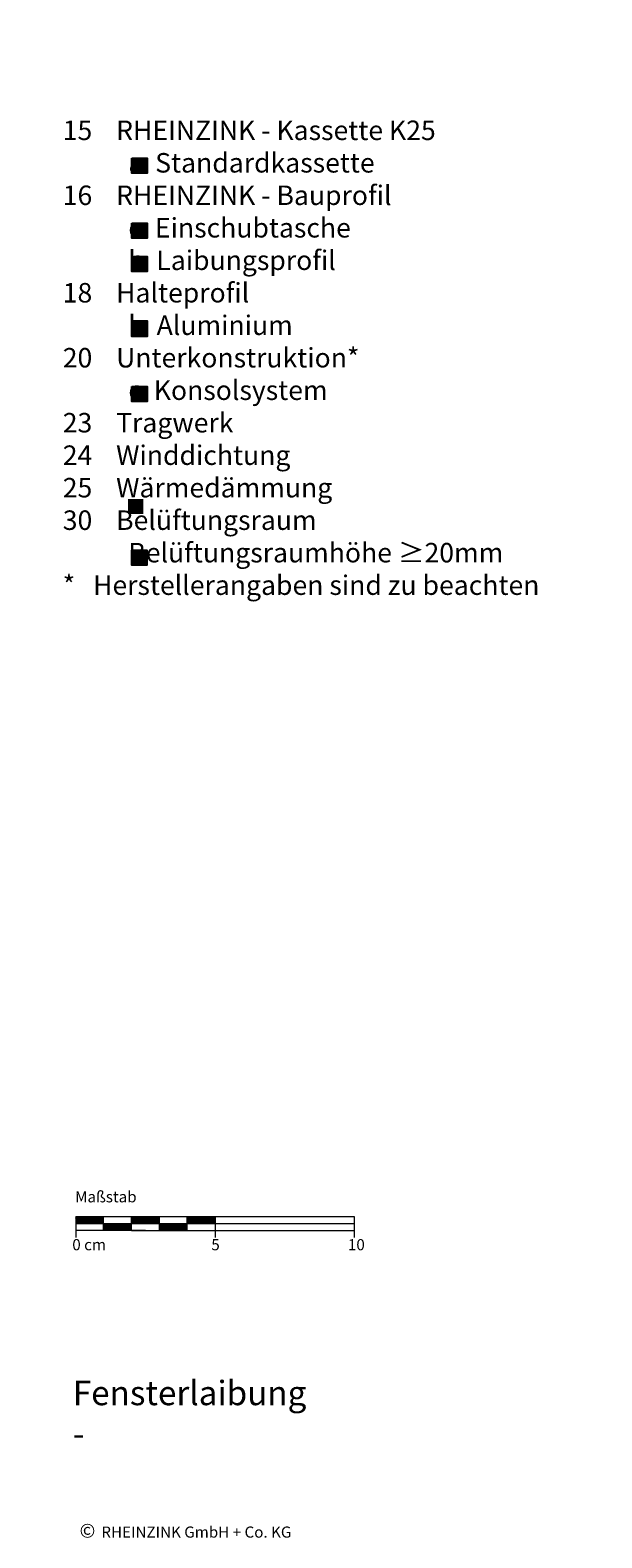
# Model space of a CAD drawing. Extents: x 36 to 812, y -1232 to -690.
# Drawn here: x 607 to 812, y -1232 to -690 of the extents above; entities that cross this region are included whole.
import ezdxf

# ---------------------------------------------------------------- set-up
doc = ezdxf.new("R2010")
doc.units = 0
doc.header["$LTSCALE"] = 15
doc.layers.add('KOPIERRECHT', color=7, linetype='CONTINUOUS', lineweight=15)
doc.layers.add('MASSSTAB', color=7, linetype='CONTINUOUS', lineweight=15)
doc.layers.add('LEGENDE', color=7, linetype='CONTINUOUS')
doc.styles.get("Standard").update_dxf_attribs({"font": 'arial.ttf'})

msp = doc.modelspace()

# ---------------------------------------------------------------- hatches: boundary and pattern name
at = {"layer": 'LEGENDE'}
h = msp.add_hatch(color=256, dxfattribs=at)
h.paths.add_polyline_path([(647.57, -858.78), (642.1, -858.78), (642.1, -864.15), (647.57, -864.15)], flags=16)
h.paths.add_polyline_path([(606.95, -690.39), (812.18, -690.39), (812.18, -929.91), (606.95, -929.91)], flags=9)
for points in [[(648.94, -741.75), (648.94, -736.37), (643.47, -736.37), (643.47, -741.75)], [(648.9, -765.14), (648.9, -759.76), (643.43, -759.76), (643.43, -765.14)], [(648.9, -777.02), (648.9, -771.64), (643.43, -771.64), (643.43, -777.02)], [(648.93, -800.19), (648.93, -794.81), (643.46, -794.81), (643.46, -800.19)], [(648.95, -800.4), (648.95, -795.03), (643.48, -795.03), (643.48, -800.4)], [(648.95, -823.74), (648.95, -818.37), (643.49, -818.37), (643.49, -823.74)], [(648.86, -882.57), (648.86, -877.2), (643.39, -877.2), (643.39, -882.57)]]:
    msp.add_hatch(color=253, dxfattribs=at).paths.add_polyline_path(points)

# ---------------------------------------------------------------- linework, layer by layer
at = {"layer": 'LEGENDE', "color": 253}
for points in [[(643.47, -736.37), (648.94, -736.37), (648.94, -741.75), (643.47, -741.75)], [(643.43, -759.76), (648.9, -759.76), (648.9, -765.14), (643.43, -765.14)], [(643.43, -771.64), (648.9, -771.64), (648.9, -777.02), (643.43, -777.02)], [(643.46, -794.81), (648.93, -794.81), (648.93, -800.19), (643.46, -800.19)], [(643.48, -795.03), (648.95, -795.03), (648.95, -800.4), (643.48, -800.4)], [(643.49, -818.37), (648.95, -818.37), (648.95, -823.74), (643.49, -823.74)], [(643.39, -877.2), (648.86, -877.2), (648.86, -882.57), (643.39, -882.57)]]:
    msp.add_lwpolyline(points, close=True, dxfattribs=at)
at = {"layer": 'MASSSTAB'}
for p, q in [((623.32, -1116.49, 39.03), (668.32, -1116.49, 39.03)), ((623.32, -1116.49, 39.03), (623.32, -1123.99, 39.03)), ((623.32, -1118.99, 39.03), (723.32, -1118.99, 39.03)), ((633.32, -1121.49, 39.03), (633.32, -1116.49, 39.03)), ((643.32, -1121.49, 39.03), (643.32, -1116.49, 39.03)), ((653.32, -1121.49, 39.03), (653.32, -1116.49, 39.03)), ((663.32, -1116.49, 39.03), (723.32, -1116.49, 39.03)), ((663.32, -1121.49, 39.03), (663.32, -1116.49, 39.03)), ((673.32, -1116.49, 39.03), (673.32, -1123.99, 39.03)), ((723.32, -1116.49, 39.03), (723.32, -1123.99, 39.03)), ((648.32, -1121.49, 39.03), (623.32, -1121.49, 39.03)), ((643.32, -1121.49, 39.03), (668.32, -1121.49, 39.03)), ((663.32, -1121.49, 39.03), (723.32, -1121.49, 39.03))]:
    msp.add_line(p, q, dxfattribs=at)
at = {"layer": 'MASSSTAB', "linetype": 'Continuous'}
for p, q in [((623.32, -1116.63, 39.03), (623.47, -1116.49, 39.03)), ((623.32, -1116.81, 39.03), (623.64, -1116.49, 39.03)), ((623.32, -1116.99, 39.03), (623.82, -1116.49, 39.03)), ((623.32, -1117.16, 39.03), (624, -1116.49, 39.03)), ((623.32, -1117.34, 39.03), (624.17, -1116.49, 39.03)), ((623.32, -1117.52, 39.03), (624.35, -1116.49, 39.03)), ((623.32, -1117.69, 39.03), (624.53, -1116.49, 39.03)), ((623.32, -1117.87, 39.03), (624.7, -1116.49, 39.03)), ((623.32, -1118.05, 39.03), (624.88, -1116.49, 39.03)), ((623.32, -1118.22, 39.03), (625.06, -1116.49, 39.03)), ((623.32, -1118.4, 39.03), (625.23, -1116.49, 39.03)), ((623.32, -1118.58, 39.03), (625.41, -1116.49, 39.03)), ((623.32, -1118.76, 39.03), (625.59, -1116.49, 39.03)), ((623.32, -1118.93, 39.03), (625.76, -1116.49, 39.03)), ((623.44, -1118.99, 39.03), (625.94, -1116.49, 39.03)), ((623.62, -1118.99, 39.03), (626.12, -1116.49, 39.03)), ((623.79, -1118.99, 39.03), (626.29, -1116.49, 39.03)), ((623.97, -1118.99, 39.03), (626.47, -1116.49, 39.03)), ((624.15, -1118.99, 39.03), (626.65, -1116.49, 39.03)), ((624.32, -1118.99, 39.03), (626.82, -1116.49, 39.03)), ((624.5, -1118.99, 39.03), (627, -1116.49, 39.03)), ((624.68, -1118.99, 39.03), (627.18, -1116.49, 39.03)), ((624.85, -1118.99, 39.03), (627.35, -1116.49, 39.03)), ((625.03, -1118.99, 39.03), (627.53, -1116.49, 39.03)), ((625.21, -1118.99, 39.03), (627.71, -1116.49, 39.03)), ((625.39, -1118.99, 39.03), (627.89, -1116.49, 39.03)), ((625.56, -1118.99, 39.03), (628.06, -1116.49, 39.03)), ((625.74, -1118.99, 39.03), (628.24, -1116.49, 39.03)), ((625.92, -1118.99, 39.03), (628.42, -1116.49, 39.03)), ((626.09, -1118.99, 39.03), (628.59, -1116.49, 39.03)), ((626.27, -1118.99, 39.03), (628.77, -1116.49, 39.03)), ((626.45, -1118.99, 39.03), (628.95, -1116.49, 39.03)), ((626.62, -1118.99, 39.03), (629.12, -1116.49, 39.03)), ((626.8, -1118.99, 39.03), (629.3, -1116.49, 39.03)), ((626.98, -1118.99, 39.03), (629.48, -1116.49, 39.03)), ((627.15, -1118.99, 39.03), (629.65, -1116.49, 39.03)), ((627.33, -1118.99, 39.03), (629.83, -1116.49, 39.03)), ((627.51, -1118.99, 39.03), (630.01, -1116.49, 39.03)), ((627.68, -1118.99, 39.03), (630.18, -1116.49, 39.03)), ((627.86, -1118.99, 39.03), (630.36, -1116.49, 39.03)), ((628.04, -1118.99, 39.03), (630.54, -1116.49, 39.03)), ((628.21, -1118.99, 39.03), (630.71, -1116.49, 39.03)), ((628.39, -1118.99, 39.03), (630.89, -1116.49, 39.03)), ((628.57, -1118.99, 39.03), (631.07, -1116.49, 39.03)), ((628.74, -1118.99, 39.03), (631.24, -1116.49, 39.03)), ((628.92, -1118.99, 39.03), (631.42, -1116.49, 39.03)), ((629.1, -1118.99, 39.03), (631.6, -1116.49, 39.03)), ((629.27, -1118.99, 39.03), (631.77, -1116.49, 39.03)), ((629.45, -1118.99, 39.03), (631.95, -1116.49, 39.03)), ((629.63, -1118.99, 39.03), (632.13, -1116.49, 39.03)), ((629.8, -1118.99, 39.03), (632.3, -1116.49, 39.03)), ((629.98, -1118.99, 39.03), (632.48, -1116.49, 39.03)), ((630.16, -1118.99, 39.03), (632.66, -1116.49, 39.03)), ((630.34, -1118.99, 39.03), (632.84, -1116.49, 39.03)), ((630.51, -1118.99, 39.03), (633.01, -1116.49, 39.03)), ((630.69, -1118.99, 39.03), (633.19, -1116.49, 39.03)), ((630.87, -1118.99, 39.03), (633.32, -1116.53, 39.03)), ((631.04, -1118.99, 39.03), (633.32, -1116.71, 39.03)), ((631.22, -1118.99, 39.03), (633.32, -1116.89, 39.03)), ((631.4, -1118.99, 39.03), (633.32, -1117.06, 39.03)), ((631.57, -1118.99, 39.03), (633.32, -1117.24, 39.03)), ((631.75, -1118.99, 39.03), (633.32, -1117.42, 39.03)), ((631.93, -1118.99, 39.03), (633.32, -1117.59, 39.03)), ((632.1, -1118.99, 39.03), (633.32, -1117.77, 39.03)), ((632.28, -1118.99, 39.03), (633.32, -1117.95, 39.03)), ((632.46, -1118.99, 39.03), (633.32, -1118.12, 39.03)), ((632.63, -1118.99, 39.03), (633.32, -1118.3, 39.03)), ((632.81, -1118.99, 39.03), (633.32, -1118.48, 39.03)), ((632.99, -1118.99, 39.03), (633.32, -1118.65, 39.03)), ((633.16, -1118.99, 39.03), (633.32, -1118.83, 39.03)), ((633.32, -1119.01, 39.03), (633.34, -1118.99, 39.03)), ((633.32, -1119.19, 39.03), (633.52, -1118.99, 39.03)), ((633.32, -1119.36, 39.03), (633.69, -1118.99, 39.03)), ((633.32, -1119.54, 39.03), (633.87, -1118.99, 39.03)), ((633.32, -1119.72, 39.03), (634.05, -1118.99, 39.03)), ((633.32, -1119.89, 39.03), (634.22, -1118.99, 39.03)), ((633.32, -1120.07, 39.03), (634.4, -1118.99, 39.03)), ((633.32, -1120.25, 39.03), (634.58, -1118.99, 39.03)), ((633.32, -1120.42, 39.03), (634.75, -1118.99, 39.03)), ((633.32, -1120.6, 39.03), (634.93, -1118.99, 39.03)), ((633.32, -1120.78, 39.03), (635.11, -1118.99, 39.03)), ((633.32, -1120.95, 39.03), (635.28, -1118.99, 39.03)), ((633.32, -1121.13, 39.03), (635.46, -1118.99, 39.03)), ((633.32, -1121.31, 39.03), (635.64, -1118.99, 39.03)), ((633.32, -1121.48, 39.03), (635.82, -1118.99, 39.03)), ((633.49, -1121.49, 39.03), (635.99, -1118.99, 39.03)), ((633.67, -1121.49, 39.03), (636.17, -1118.99, 39.03)), ((633.85, -1121.49, 39.03), (636.35, -1118.99, 39.03)), ((634.02, -1121.49, 39.03), (636.52, -1118.99, 39.03)), ((634.2, -1121.49, 39.03), (636.7, -1118.99, 39.03)), ((634.38, -1121.49, 39.03), (636.88, -1118.99, 39.03)), ((634.55, -1121.49, 39.03), (637.05, -1118.99, 39.03)), ((634.73, -1121.49, 39.03), (637.23, -1118.99, 39.03)), ((634.91, -1121.49, 39.03), (637.41, -1118.99, 39.03)), ((635.08, -1121.49, 39.03), (637.58, -1118.99, 39.03)), ((635.26, -1121.49, 39.03), (637.76, -1118.99, 39.03)), ((635.44, -1121.49, 39.03), (637.94, -1118.99, 39.03)), ((635.61, -1121.49, 39.03), (638.11, -1118.99, 39.03)), ((635.79, -1121.49, 39.03), (638.29, -1118.99, 39.03)), ((635.97, -1121.49, 39.03), (638.47, -1118.99, 39.03)), ((636.14, -1121.49, 39.03), (638.64, -1118.99, 39.03)), ((636.32, -1121.49, 39.03), (638.82, -1118.99, 39.03)), ((636.5, -1121.49, 39.03), (639, -1118.99, 39.03)), ((636.67, -1121.49, 39.03), (639.17, -1118.99, 39.03)), ((636.85, -1121.49, 39.03), (639.35, -1118.99, 39.03)), ((637.03, -1121.49, 39.03), (639.53, -1118.99, 39.03)), ((637.2, -1121.49, 39.03), (639.7, -1118.99, 39.03)), ((637.38, -1121.49, 39.03), (639.88, -1118.99, 39.03)), ((637.56, -1121.49, 39.03), (640.06, -1118.99, 39.03)), ((637.73, -1121.49, 39.03), (640.23, -1118.99, 39.03)), ((637.91, -1121.49, 39.03), (640.41, -1118.99, 39.03)), ((638.09, -1121.49, 39.03), (640.59, -1118.99, 39.03)), ((638.26, -1121.49, 39.03), (640.76, -1118.99, 39.03)), ((638.44, -1121.49, 39.03), (640.94, -1118.99, 39.03)), ((638.62, -1121.49, 39.03), (641.12, -1118.99, 39.03)), ((638.8, -1121.49, 39.03), (641.3, -1118.99, 39.03)), ((638.97, -1121.49, 39.03), (641.47, -1118.99, 39.03)), ((639.15, -1121.49, 39.03), (641.65, -1118.99, 39.03)), ((639.33, -1121.49, 39.03), (641.83, -1118.99, 39.03)), ((639.5, -1121.49, 39.03), (642, -1118.99, 39.03)), ((639.68, -1121.49, 39.03), (642.18, -1118.99, 39.03)), ((639.86, -1121.49, 39.03), (642.36, -1118.99, 39.03)), ((640.03, -1121.49, 39.03), (642.53, -1118.99, 39.03)), ((640.21, -1121.49, 39.03), (642.71, -1118.99, 39.03)), ((640.39, -1121.49, 39.03), (642.89, -1118.99, 39.03)), ((640.56, -1121.49, 39.03), (643.06, -1118.99, 39.03)), ((640.74, -1121.49, 39.03), (643.24, -1118.99, 39.03)), ((640.92, -1121.49, 39.03), (643.32, -1119.08, 39.03)), ((641.09, -1121.49, 39.03), (643.32, -1119.26, 39.03)), ((641.27, -1121.49, 39.03), (643.32, -1119.44, 39.03)), ((641.45, -1121.49, 39.03), (643.32, -1119.61, 39.03)), ((641.62, -1121.49, 39.03), (643.32, -1119.79, 39.03)), ((641.8, -1121.49, 39.03), (643.32, -1119.97, 39.03)), ((641.98, -1121.49, 39.03), (643.32, -1120.15, 39.03)), ((642.15, -1121.49, 39.03), (643.32, -1120.32, 39.03)), ((642.33, -1121.49, 39.03), (643.32, -1120.5, 39.03)), ((642.51, -1121.49, 39.03), (643.32, -1120.68, 39.03)), ((642.68, -1121.49, 39.03), (643.32, -1120.85, 39.03)), ((643.32, -1116.61, 39.03), (643.44, -1116.49, 39.03)), ((643.32, -1116.79, 39.03), (643.62, -1116.49, 39.03)), ((643.32, -1116.96, 39.03), (643.8, -1116.49, 39.03)), ((643.32, -1117.14, 39.03), (643.97, -1116.49, 39.03)), ((643.32, -1117.32, 39.03), (644.15, -1116.49, 39.03)), ((643.32, -1117.49, 39.03), (644.33, -1116.49, 39.03)), ((643.32, -1117.67, 39.03), (644.5, -1116.49, 39.03)), ((643.32, -1117.85, 39.03), (644.68, -1116.49, 39.03)), ((643.32, -1118.02, 39.03), (644.86, -1116.49, 39.03)), ((643.32, -1118.2, 39.03), (645.03, -1116.49, 39.03)), ((643.32, -1118.38, 39.03), (645.21, -1116.49, 39.03)), ((643.32, -1118.55, 39.03), (645.39, -1116.49, 39.03)), ((643.32, -1118.73, 39.03), (645.56, -1116.49, 39.03)), ((643.32, -1118.91, 39.03), (645.74, -1116.49, 39.03)), ((643.42, -1118.99, 39.03), (645.92, -1116.49, 39.03)), ((643.59, -1118.99, 39.03), (646.09, -1116.49, 39.03)), ((643.77, -1118.99, 39.03), (646.27, -1116.49, 39.03)), ((643.95, -1118.99, 39.03), (646.45, -1116.49, 39.03)), ((644.12, -1118.99, 39.03), (646.62, -1116.49, 39.03)), ((644.3, -1118.99, 39.03), (646.8, -1116.49, 39.03)), ((644.48, -1118.99, 39.03), (646.98, -1116.49, 39.03)), ((644.65, -1118.99, 39.03), (647.15, -1116.49, 39.03)), ((644.83, -1118.99, 39.03), (647.33, -1116.49, 39.03)), ((645.01, -1118.99, 39.03), (647.51, -1116.49, 39.03)), ((645.18, -1118.99, 39.03), (647.68, -1116.49, 39.03)), ((645.36, -1118.99, 39.03), (647.86, -1116.49, 39.03)), ((645.54, -1118.99, 39.03), (648.04, -1116.49, 39.03)), ((645.71, -1118.99, 39.03), (648.21, -1116.49, 39.03)), ((645.89, -1118.99, 39.03), (648.39, -1116.49, 39.03)), ((646.07, -1118.99, 39.03), (648.57, -1116.49, 39.03)), ((646.24, -1118.99, 39.03), (648.74, -1116.49, 39.03)), ((646.42, -1118.99, 39.03), (648.92, -1116.49, 39.03)), ((646.6, -1118.99, 39.03), (649.1, -1116.49, 39.03)), ((646.78, -1118.99, 39.03), (649.28, -1116.49, 39.03)), ((646.95, -1118.99, 39.03), (649.45, -1116.49, 39.03)), ((647.13, -1118.99, 39.03), (649.63, -1116.49, 39.03)), ((647.31, -1118.99, 39.03), (649.81, -1116.49, 39.03)), ((647.48, -1118.99, 39.03), (649.98, -1116.49, 39.03)), ((647.66, -1118.99, 39.03), (650.16, -1116.49, 39.03)), ((647.84, -1118.99, 39.03), (650.34, -1116.49, 39.03)), ((648.01, -1118.99, 39.03), (650.51, -1116.49, 39.03)), ((648.19, -1118.99, 39.03), (650.69, -1116.49, 39.03)), ((648.37, -1118.99, 39.03), (650.87, -1116.49, 39.03)), ((648.54, -1118.99, 39.03), (651.04, -1116.49, 39.03)), ((648.72, -1118.99, 39.03), (651.22, -1116.49, 39.03)), ((648.9, -1118.99, 39.03), (651.4, -1116.49, 39.03)), ((649.07, -1118.99, 39.03), (651.57, -1116.49, 39.03)), ((649.25, -1118.99, 39.03), (651.75, -1116.49, 39.03)), ((649.43, -1118.99, 39.03), (651.93, -1116.49, 39.03)), ((649.6, -1118.99, 39.03), (652.1, -1116.49, 39.03)), ((649.78, -1118.99, 39.03), (652.28, -1116.49, 39.03)), ((649.96, -1118.99, 39.03), (652.46, -1116.49, 39.03)), ((650.13, -1118.99, 39.03), (652.63, -1116.49, 39.03)), ((650.31, -1118.99, 39.03), (652.81, -1116.49, 39.03)), ((650.49, -1118.99, 39.03), (652.99, -1116.49, 39.03)), ((650.66, -1118.99, 39.03), (653.16, -1116.49, 39.03)), ((650.84, -1118.99, 39.03), (653.32, -1116.51, 39.03)), ((651.02, -1118.99, 39.03), (653.32, -1116.69, 39.03)), ((651.19, -1118.99, 39.03), (653.32, -1116.86, 39.03)), ((651.37, -1118.99, 39.03), (653.32, -1117.04, 39.03)), ((651.55, -1118.99, 39.03), (653.32, -1117.22, 39.03)), ((651.73, -1118.99, 39.03), (653.32, -1117.39, 39.03)), ((651.9, -1118.99, 39.03), (653.32, -1117.57, 39.03)), ((652.08, -1118.99, 39.03), (653.32, -1117.75, 39.03)), ((652.26, -1118.99, 39.03), (653.32, -1117.92, 39.03)), ((652.43, -1118.99, 39.03), (653.32, -1118.1, 39.03)), ((652.61, -1118.99, 39.03), (653.32, -1118.28, 39.03)), ((652.79, -1118.99, 39.03), (653.32, -1118.45, 39.03)), ((652.96, -1118.99, 39.03), (653.32, -1118.63, 39.03)), ((653.14, -1118.99, 39.03), (653.32, -1118.81, 39.03)), ((653.32, -1118.99, 39.03), (653.32, -1118.98, 39.03)), ((653.32, -1119.16, 39.03), (653.49, -1118.99, 39.03)), ((653.32, -1119.34, 39.03), (653.67, -1118.99, 39.03)), ((653.32, -1119.51, 39.03), (653.85, -1118.99, 39.03)), ((653.32, -1119.69, 39.03), (654.02, -1118.99, 39.03)), ((653.32, -1119.87, 39.03), (654.2, -1118.99, 39.03)), ((653.32, -1120.04, 39.03), (654.38, -1118.99, 39.03)), ((653.32, -1120.22, 39.03), (654.55, -1118.99, 39.03)), ((653.32, -1120.4, 39.03), (654.73, -1118.99, 39.03)), ((653.32, -1120.58, 39.03), (654.91, -1118.99, 39.03)), ((653.32, -1120.75, 39.03), (655.08, -1118.99, 39.03)), ((653.32, -1120.93, 39.03), (655.26, -1118.99, 39.03)), ((653.32, -1121.11, 39.03), (655.44, -1118.99, 39.03)), ((653.32, -1121.28, 39.03), (655.61, -1118.99, 39.03)), ((653.32, -1121.46, 39.03), (655.79, -1118.99, 39.03)), ((653.47, -1121.49, 39.03), (655.97, -1118.99, 39.03)), ((653.64, -1121.49, 39.03), (656.14, -1118.99, 39.03)), ((653.82, -1121.49, 39.03), (656.32, -1118.99, 39.03)), ((654, -1121.49, 39.03), (656.5, -1118.99, 39.03)), ((654.17, -1121.49, 39.03), (656.67, -1118.99, 39.03)), ((654.35, -1121.49, 39.03), (656.85, -1118.99, 39.03)), ((654.53, -1121.49, 39.03), (657.03, -1118.99, 39.03)), ((654.71, -1121.49, 39.03), (657.21, -1118.99, 39.03)), ((654.88, -1121.49, 39.03), (657.38, -1118.99, 39.03)), ((655.06, -1121.49, 39.03), (657.56, -1118.99, 39.03)), ((655.24, -1121.49, 39.03), (657.74, -1118.99, 39.03)), ((655.41, -1121.49, 39.03), (657.91, -1118.99, 39.03)), ((655.59, -1121.49, 39.03), (658.09, -1118.99, 39.03)), ((655.77, -1121.49, 39.03), (658.27, -1118.99, 39.03)), ((655.94, -1121.49, 39.03), (658.44, -1118.99, 39.03)), ((656.12, -1121.49, 39.03), (658.62, -1118.99, 39.03)), ((656.3, -1121.49, 39.03), (658.8, -1118.99, 39.03)), ((656.47, -1121.49, 39.03), (658.97, -1118.99, 39.03)), ((656.65, -1121.49, 39.03), (659.15, -1118.99, 39.03)), ((656.83, -1121.49, 39.03), (659.33, -1118.99, 39.03)), ((657, -1121.49, 39.03), (659.5, -1118.99, 39.03)), ((657.18, -1121.49, 39.03), (659.68, -1118.99, 39.03)), ((657.36, -1121.49, 39.03), (659.86, -1118.99, 39.03)), ((657.53, -1121.49, 39.03), (660.03, -1118.99, 39.03)), ((657.71, -1121.49, 39.03), (660.21, -1118.99, 39.03)), ((657.89, -1121.49, 39.03), (660.39, -1118.99, 39.03)), ((658.06, -1121.49, 39.03), (660.56, -1118.99, 39.03)), ((658.24, -1121.49, 39.03), (660.74, -1118.99, 39.03)), ((658.42, -1121.49, 39.03), (660.92, -1118.99, 39.03)), ((658.59, -1121.49, 39.03), (661.09, -1118.99, 39.03)), ((658.77, -1121.49, 39.03), (661.27, -1118.99, 39.03)), ((658.95, -1121.49, 39.03), (661.45, -1118.99, 39.03)), ((659.12, -1121.49, 39.03), (661.62, -1118.99, 39.03)), ((659.3, -1121.49, 39.03), (661.8, -1118.99, 39.03)), ((659.48, -1121.49, 39.03), (661.98, -1118.99, 39.03)), ((659.65, -1121.49, 39.03), (662.15, -1118.99, 39.03)), ((659.83, -1121.49, 39.03), (662.33, -1118.99, 39.03)), ((660.01, -1121.49, 39.03), (662.51, -1118.99, 39.03)), ((660.19, -1121.49, 39.03), (662.69, -1118.99, 39.03)), ((660.36, -1121.49, 39.03), (662.86, -1118.99, 39.03)), ((660.54, -1121.49, 39.03), (663.04, -1118.99, 39.03)), ((660.72, -1121.49, 39.03), (663.22, -1118.99, 39.03)), ((660.89, -1121.49, 39.03), (663.32, -1119.06, 39.03)), ((661.07, -1121.49, 39.03), (663.32, -1119.24, 39.03)), ((661.25, -1121.49, 39.03), (663.32, -1119.41, 39.03)), ((661.42, -1121.49, 39.03), (663.32, -1119.59, 39.03)), ((661.6, -1121.49, 39.03), (663.32, -1119.77, 39.03)), ((661.78, -1121.49, 39.03), (663.32, -1119.94, 39.03)), ((661.95, -1121.49, 39.03), (663.32, -1120.12, 39.03)), ((662.13, -1121.49, 39.03), (663.32, -1120.3, 39.03)), ((662.31, -1121.49, 39.03), (663.32, -1120.47, 39.03)), ((662.48, -1121.49, 39.03), (663.32, -1120.65, 39.03)), ((662.66, -1121.49, 39.03), (663.32, -1120.83, 39.03)), ((663.32, -1116.59, 39.03), (663.42, -1116.49, 39.03)), ((663.32, -1116.76, 39.03), (663.59, -1116.49, 39.03)), ((663.32, -1116.94, 39.03), (663.77, -1116.49, 39.03)), ((663.32, -1117.12, 39.03), (663.95, -1116.49, 39.03)), ((663.32, -1117.29, 39.03), (664.12, -1116.49, 39.03)), ((663.32, -1117.47, 39.03), (664.3, -1116.49, 39.03)), ((663.32, -1117.65, 39.03), (664.48, -1116.49, 39.03)), ((663.32, -1117.82, 39.03), (664.65, -1116.49, 39.03)), ((663.32, -1118, 39.03), (664.83, -1116.49, 39.03)), ((663.32, -1118.18, 39.03), (665.01, -1116.49, 39.03)), ((663.32, -1118.35, 39.03), (665.19, -1116.49, 39.03)), ((663.32, -1118.53, 39.03), (665.36, -1116.49, 39.03)), ((663.32, -1118.71, 39.03), (665.54, -1116.49, 39.03)), ((663.32, -1118.88, 39.03), (665.72, -1116.49, 39.03)), ((663.39, -1118.99, 39.03), (665.89, -1116.49, 39.03)), ((663.57, -1118.99, 39.03), (666.07, -1116.49, 39.03)), ((663.75, -1118.99, 39.03), (666.25, -1116.49, 39.03)), ((663.92, -1118.99, 39.03), (666.42, -1116.49, 39.03)), ((664.1, -1118.99, 39.03), (666.6, -1116.49, 39.03)), ((664.28, -1118.99, 39.03), (666.78, -1116.49, 39.03)), ((664.45, -1118.99, 39.03), (666.95, -1116.49, 39.03)), ((664.63, -1118.99, 39.03), (667.13, -1116.49, 39.03)), ((664.81, -1118.99, 39.03), (667.31, -1116.49, 39.03)), ((664.98, -1118.99, 39.03), (667.48, -1116.49, 39.03)), ((665.16, -1118.99, 39.03), (667.66, -1116.49, 39.03)), ((665.34, -1118.99, 39.03), (667.84, -1116.49, 39.03)), ((665.51, -1118.99, 39.03), (668.01, -1116.49, 39.03)), ((665.69, -1118.99, 39.03), (668.19, -1116.49, 39.03)), ((665.87, -1118.99, 39.03), (668.37, -1116.49, 39.03)), ((666.04, -1118.99, 39.03), (668.54, -1116.49, 39.03)), ((666.22, -1118.99, 39.03), (668.72, -1116.49, 39.03)), ((666.4, -1118.99, 39.03), (668.9, -1116.49, 39.03)), ((666.57, -1118.99, 39.03), (669.07, -1116.49, 39.03)), ((666.75, -1118.99, 39.03), (669.25, -1116.49, 39.03)), ((666.93, -1118.99, 39.03), (669.43, -1116.49, 39.03)), ((667.1, -1118.99, 39.03), (669.6, -1116.49, 39.03)), ((667.28, -1118.99, 39.03), (669.78, -1116.49, 39.03)), ((667.46, -1118.99, 39.03), (669.96, -1116.49, 39.03)), ((667.63, -1118.99, 39.03), (670.13, -1116.49, 39.03)), ((667.81, -1118.99, 39.03), (670.31, -1116.49, 39.03)), ((667.99, -1118.99, 39.03), (670.49, -1116.49, 39.03)), ((668.17, -1118.99, 39.03), (670.67, -1116.49, 39.03)), ((668.34, -1118.99, 39.03), (670.84, -1116.49, 39.03)), ((668.52, -1118.99, 39.03), (671.02, -1116.49, 39.03)), ((668.7, -1118.99, 39.03), (671.2, -1116.49, 39.03)), ((668.87, -1118.99, 39.03), (671.37, -1116.49, 39.03)), ((669.05, -1118.99, 39.03), (671.55, -1116.49, 39.03)), ((669.23, -1118.99, 39.03), (671.73, -1116.49, 39.03)), ((669.4, -1118.99, 39.03), (671.9, -1116.49, 39.03)), ((669.58, -1118.99, 39.03), (672.08, -1116.49, 39.03)), ((669.76, -1118.99, 39.03), (672.26, -1116.49, 39.03)), ((669.93, -1118.99, 39.03), (672.43, -1116.49, 39.03)), ((670.11, -1118.99, 39.03), (672.61, -1116.49, 39.03)), ((670.29, -1118.99, 39.03), (672.79, -1116.49, 39.03)), ((670.46, -1118.99, 39.03), (672.96, -1116.49, 39.03)), ((670.64, -1118.99, 39.03), (673.14, -1116.49, 39.03)), ((670.82, -1118.99, 39.03), (673.32, -1116.49, 39.03)), ((670.99, -1118.99, 39.03), (673.32, -1116.66, 39.03)), ((671.17, -1118.99, 39.03), (673.32, -1116.84, 39.03)), ((671.35, -1118.99, 39.03), (673.32, -1117.02, 39.03)), ((671.52, -1118.99, 39.03), (673.32, -1117.19, 39.03)), ((671.7, -1118.99, 39.03), (673.32, -1117.37, 39.03)), ((671.88, -1118.99, 39.03), (673.32, -1117.55, 39.03)), ((672.05, -1118.99, 39.03), (673.32, -1117.72, 39.03)), ((672.23, -1118.99, 39.03), (673.32, -1117.9, 39.03)), ((672.41, -1118.99, 39.03), (673.32, -1118.08, 39.03)), ((672.58, -1118.99, 39.03), (673.32, -1118.25, 39.03)), ((672.76, -1118.99, 39.03), (673.32, -1118.43, 39.03)), ((672.94, -1118.99, 39.03), (673.32, -1118.61, 39.03)), ((673.12, -1118.99, 39.03), (673.32, -1118.78, 39.03)), ((673.29, -1118.99, 39.03), (673.32, -1118.96, 39.03)), ((642.86, -1121.49, 39.03), (643.32, -1121.03, 39.03)), ((643.04, -1121.49, 39.03), (643.32, -1121.21, 39.03)), ((643.21, -1121.49, 39.03), (643.32, -1121.38, 39.03)), ((662.84, -1121.49, 39.03), (663.32, -1121, 39.03)), ((663.01, -1121.49, 39.03), (663.32, -1121.18, 39.03)), ((663.19, -1121.49, 39.03), (663.32, -1121.36, 39.03))]:
    msp.add_line(p, q, dxfattribs=at)

# ---------------------------------------------------------------- texts
at = {"layer": 'KOPIERRECHT', "insert": (624.68, -1226.82), "char_height": 5, "width": 98.94, "attachment_point": 1}
msp.add_mtext('{\\fArial|b0|i0|c0|p34;©\\H1.4x; \\H0.5714x;RHEINZINK GmbH + Co. KG}', dxfattribs=at)
at = {"layer": 'LEGENDE', "attachment_point": 1}
for s, insert, char_height, width in [('{\\fArial|b0|i0|c238|p34;    }15{\\fArial|b0|i0|c238|p34;    RHEINZINK - }Kassette K25\\P               a  Standardkassette {\\fArial|b0|i0|c238|p34;\\P    16    RHEINZINK - Bauprofil}\\P               e  Einschubtasche{\\fArial|b0|i0|c238|p34;\\P               }h{\\fArial|b0|i0|c238|p34; } Laibungsprofil{\\fArial|b0|i0|c238|p34;\\P} {\\fArial|b0|i0|c238|p34;  } 18    Halteprofil\\P               b  Aluminium\\P    {\\fArial|b0|i0|c238|p34;20    Unterkonstruktion*\\P              } c{\\fArial|b0|i0|c238|p34; } Konsolsystem\\P    {\\fArial|b0|i0|c238|p34;23    Tragwerk}\\P    24    Winddichtung{\\fArial|b0|i0|c238|p34;\\P    25    Wärmedämmung}\\P    30    Belüftungsraum\\P               Belüftungsraumhöhe {\\fArial|b0|i0|c0|p32;≥}20mm\\P   {\\fArial|b0|i0|c238|p34;    \\P    *   Herstellerangaben sind zu beachten\\P\\P        }', (610.09, -722.86), 7, 290.4397), ('{\\fArial|b1|i0|c0|p34;    Fensterlaibung\\P    -}', (611.56, -1175.5), 8.75, 289.4521)]:
    msp.add_mtext(s, dxfattribs=dict(at, insert=insert, char_height=char_height, width=width))
at = {"layer": 'MASSSTAB', "char_height": 4, "attachment_point": 1}
for s, insert, width in [('Maßstab', (623.09, -1107.4), 31.4963), ('0 cm', (622.07, -1124.6), 19.1343), ('5', (671.99, -1124.6), 11.8504), ('10', (721.02, -1124.6), 11.8504)]:
    msp.add_mtext(s, dxfattribs=dict(at, insert=insert, width=width))

doc.saveas('drawing.dxf')
